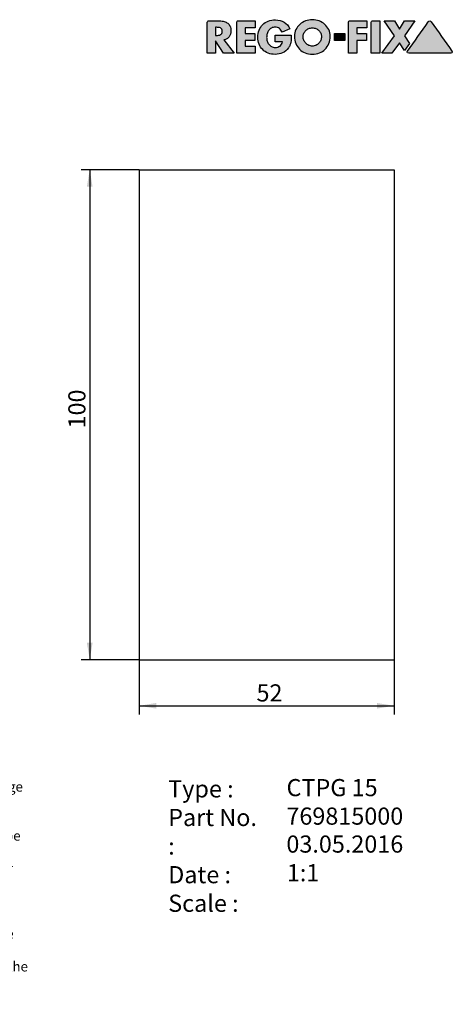
# Model space of a CAD drawing. Units: millimetres. Extents: x 15 to 277, y -11 to 190.
# Drawn here: x 189 to 277, y -11 to 190 of the extents above; entities that cross this region are included whole.
import ezdxf
from ezdxf.enums import TextEntityAlignment as Align

# ---------------------------------------------------------------- set-up
doc = ezdxf.new("R2010")
doc.units = ezdxf.units.MM
doc.layers.add('0015022', color=7, linetype='Continuous')
doc.layers.add('Default', color=7, linetype='Continuous')
doc.styles.add('SEACAD_Solid_Edge_ANSI', font='seans.ttf')
doc.styles.add('SEACAD_Solid_Edge_ANSIB', font='seansbd.ttf')
doc.styles.add('SEACAD_Solid_Edge_ISO', font='seiso.ttf')
doc.dimstyles.new('DIN', dxfattribs={"dimtxt": 3.5, "dimasz": 3.5, "dimexe": 1.75, "dimexo": 0, "dimgap": 1.75, "dimtad": 1, "dimdec": 3, "dimtxsty": 'SEACAD_Solid_Edge_ISO', "dimblk1": '_SE_FILLED', "dimblk2": '_SE_FILLED', "dimsah": 1, "dimcen": 1.75, "dimadec": 3, "dimazin": 0, "dimtfac": 1, "dimtdec": 3, "dimtmove": 0, "dimatfit": 3, "dimfxl": 1, "dimtolj": 1, "dimarcsym": 0})

# ---------------------------------------------------------------- blocks, each defined once
blk = doc.blocks.new('SE1')
at = {"layer": '0015022', "color": 7, "linetype": 'Continuous'}
for p, q in [((213.12, 159.36), (213.12, 59.36)), ((213.12, 159.36), (265.12, 159.36)), ((265.12, 159.36), (265.12, 59.36)), ((265.13, 70.51), (265.12, 70.51)), ((265.13, 70.34), (265.12, 70.34)), ((265.13, 69.93), (265.12, 69.93)), ((265.13, 67.72), (265.12, 67.72)), ((265.12, 66.45), (265.13, 66.45)), ((265.12, 66.13), (265.13, 66.13)), ((265.12, 64.81), (265.13, 64.81)), ((265.12, 64.78), (265.13, 64.78)), ((213.12, 59.36), (265.12, 59.36))]:
    blk.add_line(p, q, dxfattribs=at)
blk = doc.blocks.new('DMBLK85')
at = {"layer": 'Default', "linetype": 'Continuous'}
for points in [[(216.62, 49.42), (216.62, 50.58), (213.12, 50)], [(261.62, 49.42), (265.12, 50), (261.62, 50.58)]]:
    blk.add_hatch(color=7, dxfattribs=at).paths.add_polyline_path(points)
at = {"layer": 'Default', "color": 7, "linetype": 'Continuous'}
for p, q in [((213.12, 59.36), (213.12, 48.25)), ((265.12, 59.36), (265.12, 48.25)), ((213.12, 50), (265.12, 50))]:
    blk.add_line(p, q, dxfattribs=at)
at = {"layer": 'Default', "color": 7, "linetype": 'Continuous', "style": 'SEACAD_Solid_Edge_ISO'}
blk.add_text('52', height=3.5, dxfattribs=at).set_placement((237.05, 54.38), align=Align.TOP_LEFT)
blk = doc.blocks.new('_SE_FILLED')
at = {"color": 0}
blk.add_line((0, 0), (-1, 0), dxfattribs=at)
blk.add_solid([(0, 0), (-1, -0.1665), (-1, 0.1665), (0, 0)], dxfattribs=at)
blk = doc.blocks.new('DMBLK86')
at = {"layer": 'Default', "linetype": 'Continuous'}
for points in [[(202.43, 155.86), (203.6, 155.86), (203.02, 159.36)], [(202.43, 62.86), (203.02, 59.36), (203.6, 62.86)]]:
    blk.add_hatch(color=7, dxfattribs=at).paths.add_polyline_path(points)
at = {"layer": 'Default', "color": 7, "linetype": 'Continuous'}
for p, q in [((213.12, 159.36), (201.27, 159.36)), ((203.02, 159.36), (203.02, 59.36)), ((213.12, 59.36), (201.27, 59.36))]:
    blk.add_line(p, q, dxfattribs=at)
at = {"layer": 'Default', "color": 7, "linetype": 'Continuous', "style": 'SEACAD_Solid_Edge_ISO'}
blk.add_text('100', height=3.5, rotation=90, dxfattribs=at).set_placement((198.64, 106.57), align=Align.TOP_LEFT)
blk = doc.blocks.new('SEANNOT_GROUP')
at = {"layer": 'Default', "color": 7, "linetype": 'Continuous', "style": 'SEACAD_Solid_Edge_ANSIB'}
blk.add_text('769815000', height=3.5, dxfattribs=at).set_placement((243.15, 29.25), align=Align.TOP_LEFT)
blk = doc.blocks.new('SEANNOT_GROUP1')
at = {"layer": 'Default', "color": 7, "linetype": 'Continuous', "style": 'SEACAD_Solid_Edge_ANSI'}
blk.add_text('03.05.2016', height=3.5, dxfattribs=at).set_placement((243.15, 23.55), align=Align.TOP_LEFT)
blk = doc.blocks.new('SEANNOT_GROUP2')
at = {"layer": 'Default', "color": 7, "linetype": 'Continuous', "style": 'SEACAD_Solid_Edge_ANSIB'}
blk.add_text('CTPG 15', height=3.5, dxfattribs=at).set_placement((243.18, 35.06), align=Align.TOP_LEFT)
blk = doc.blocks.new('SEANNOT_GROUP3')
at = {"layer": 'Default', "color": 7, "linetype": 'Continuous', "style": 'SEACAD_Solid_Edge_ANSI'}
blk.add_text('1:1', height=3.5, dxfattribs=at).set_placement((243.24, 17.7), align=Align.TOP_LEFT)
blk = doc.blocks.new('RF-Massblatt_2016')
at = {"layer": 'Default', "linetype": 'Continuous'}
h = blk.add_hatch(color=7, dxfattribs=at)
edge = h.paths.add_edge_path()
edge.add_spline(control_points=[(230.4, 185.82), (230.63, 185.86), (230.84, 185.94), (231.02, 186.05), (231.2, 186.17), (231.34, 186.31), (231.47, 186.48), (231.59, 186.64), (231.68, 186.83), (231.75, 187.03), (231.81, 187.24), (231.84, 187.45), (231.84, 188.04), (231.78, 188.34), (231.67, 188.6), (231.55, 188.85), (231.39, 189.06), (231.18, 189.22), (230.98, 189.39), (230.74, 189.51), (230.46, 189.59), (230.18, 189.67), (229.88, 189.71), (229.55, 189.71), (228.79, 189.71), (228.04, 189.71), (227.28, 189.71), (227.21, 189.71), (227.14, 189.68), (227.03, 189.57), (227, 189.5), (227, 189.42), (227, 187.32), (227, 185.22), (227, 183.12)], knot_values=[0, 0, 0, 0, 0.04393, 0.04393, 0.04393, 0.085276, 0.085276, 0.085276, 0.126753, 0.126753, 0.126753, 0.168816, 0.168816, 0.232751, 0.232751, 0.232751, 0.285836, 0.285836, 0.285836, 0.34017, 0.34017, 0.34017, 0.401012, 0.401012, 0.401012, 0.552059, 0.552059, 0.552059, 0.567088, 0.567088, 0.581516, 0.581516, 0.581516, 1, 1, 1, 1], degree=3, periodic=0)
edge.add_line((227, 183.12), (228.71, 183.12))
edge.add_line((228.71, 183.12), (228.71, 185.65))
edge.add_line((228.71, 185.65), (230.34, 183.12))
edge.add_line((230.34, 183.12), (232.48, 183.12))
edge.add_line((232.48, 183.12), (230.4, 185.82))
edge = h.paths.add_edge_path()
edge.add_line((228.71, 188.4), (228.71, 186.75))
edge.add_line((228.71, 186.75), (228.88, 186.75))
edge.add_spline(control_points=[(228.88, 186.75), (229.02, 186.75), (229.16, 186.76), (229.3, 186.78), (229.44, 186.8), (229.56, 186.84), (229.68, 186.9), (229.8, 186.95), (229.89, 187.03), (230.03, 187.25), (230.06, 187.4), (230.06, 187.75), (230.03, 187.9), (229.89, 188.12), (229.8, 188.2), (229.68, 188.26), (229.56, 188.31), (229.44, 188.35), (229.3, 188.37), (229.16, 188.39), (229.02, 188.4), (228.88, 188.4), (228.82, 188.4), (228.77, 188.4), (228.71, 188.4)], knot_values=[0, 0, 0, 0, 0.120356, 0.120356, 0.120356, 0.236352, 0.236352, 0.236352, 0.355132, 0.355132, 0.473911, 0.473911, 0.594234, 0.594234, 0.714556, 0.714556, 0.714556, 0.830343, 0.830343, 0.830343, 0.950696, 0.950696, 0.950696, 1, 1, 1, 1], degree=3, periodic=0)
h = blk.add_hatch(color=7, dxfattribs=at)
edge = h.paths.add_edge_path()
edge.add_spline(control_points=[(236.78, 189.71), (235.62, 189.71), (234.47, 189.71), (233.31, 189.71), (233.23, 189.71), (233.16, 189.68), (233.05, 189.57), (233.02, 189.5), (233.02, 189.42), (233.02, 187.32), (233.02, 185.22), (233.02, 183.12)], knot_values=[0, 0, 0, 0, 0.339289, 0.339289, 0.339289, 0.361867, 0.361867, 0.383542, 0.383542, 0.383542, 1, 1, 1, 1], degree=3, periodic=0)
edge.add_line((233.02, 183.12), (236.78, 183.12))
edge.add_line((236.78, 183.12), (236.78, 184.57))
edge.add_line((236.78, 184.57), (234.73, 184.57))
edge.add_line((234.73, 184.57), (234.73, 185.7))
edge.add_line((234.73, 185.7), (236.68, 185.7))
edge.add_line((236.68, 185.7), (236.68, 187.16))
edge.add_line((236.68, 187.16), (234.73, 187.16))
edge.add_line((234.73, 187.16), (234.73, 188.26))
edge.add_line((234.73, 188.26), (236.78, 188.26))
edge.add_line((236.78, 188.26), (236.78, 189.71))
h = blk.add_hatch(color=7, dxfattribs=at)
edge = h.paths.add_edge_path()
edge.add_spline(control_points=[(243.88, 188.06), (243.6, 188.69), (243.2, 189.15), (242.18, 189.76), (241.59, 189.91), (240.38, 189.91), (239.89, 189.83), (239.45, 189.66), (239.01, 189.49), (238.63, 189.25), (238.32, 188.94), (238.01, 188.63), (237.76, 188.26), (237.59, 187.82), (237.42, 187.38), (237.33, 186.9), (237.33, 185.84), (237.42, 185.37), (237.59, 184.94), (237.76, 184.51), (238, 184.14), (238.31, 183.84), (238.61, 183.53), (238.99, 183.3), (239.42, 183.13), (239.85, 182.96), (240.33, 182.88), (241.4, 182.88), (241.91, 182.98), (242.38, 183.18), (242.85, 183.39), (243.24, 183.72), (243.57, 184.18), (243.71, 184.37), (243.81, 184.56), (243.88, 184.75), (243.96, 184.94), (244.01, 185.14), (244.08, 185.54), (244.11, 185.74), (244.12, 185.94), (244.13, 186.15), (244.14, 186.36), (244.14, 186.58), (244.14, 186.65), (244.14, 186.71), (244.14, 186.78)], knot_values=[0, 0, 0, 0, 0.090318, 0.090318, 0.180636, 0.180636, 0.250511, 0.250511, 0.250511, 0.315318, 0.315318, 0.315318, 0.380099, 0.380099, 0.380099, 0.452117, 0.452117, 0.521341, 0.521341, 0.521341, 0.585058, 0.585058, 0.585058, 0.648804, 0.648804, 0.648804, 0.718817, 0.718817, 0.794482, 0.794482, 0.794482, 0.869737, 0.869737, 0.869737, 0.901352, 0.901352, 0.901352, 0.930638, 0.930638, 0.959924, 0.959924, 0.959924, 0.99046, 0.99046, 0.99046, 1, 1, 1, 1], degree=3, periodic=0)
edge.add_line((244.14, 186.78), (240.83, 186.78))
edge.add_line((240.83, 186.78), (240.83, 185.43))
edge.add_line((240.83, 185.43), (242.33, 185.43))
edge.add_spline(control_points=[(242.33, 185.43), (242.32, 185.24), (242.26, 185.07), (242.18, 184.93), (242.09, 184.79), (241.98, 184.67), (241.85, 184.58), (241.71, 184.48), (241.56, 184.41), (241.39, 184.36), (241.22, 184.31), (241.04, 184.29), (240.57, 184.29), (240.32, 184.34), (240.1, 184.46), (239.89, 184.58), (239.71, 184.74), (239.56, 184.93), (239.42, 185.13), (239.31, 185.35), (239.16, 185.84), (239.12, 186.09), (239.12, 186.6), (239.15, 186.85), (239.23, 187.1), (239.3, 187.35), (239.41, 187.57), (239.55, 187.77), (239.69, 187.96), (239.87, 188.13), (240.08, 188.25), (240.3, 188.37), (240.55, 188.43), (241.18, 188.43), (241.47, 188.34), (241.71, 188.14), (241.96, 187.95), (242.14, 187.7), (242.26, 187.38)], knot_values=[0, 0, 0, 0, 0.052841, 0.052841, 0.052841, 0.101808, 0.101808, 0.101808, 0.152742, 0.152742, 0.152742, 0.204687, 0.204687, 0.285202, 0.285202, 0.285202, 0.35757, 0.35757, 0.35757, 0.434011, 0.434011, 0.510452, 0.510452, 0.584846, 0.584846, 0.584846, 0.659397, 0.659397, 0.659397, 0.732208, 0.732208, 0.732208, 0.808821, 0.808821, 0.905063, 0.905063, 0.905063, 1, 1, 1, 1], degree=3, periodic=0)
edge.add_line((242.26, 187.38), (243.88, 188.06))
h = blk.add_hatch(color=7, dxfattribs=at)
edge = h.paths.add_edge_path()
edge.add_spline(control_points=[(248.44, 189.95), (247.97, 189.95), (247.51, 189.87), (247.07, 189.7), (246.63, 189.53), (246.24, 189.3), (245.9, 189), (245.56, 188.7), (245.3, 188.34), (245.09, 187.92), (244.89, 187.5), (244.79, 187.05), (244.79, 186.01), (244.88, 185.52), (245.06, 185.08), (245.24, 184.63), (245.5, 184.25), (246.15, 183.6), (246.53, 183.35), (246.98, 183.17), (247.43, 182.99), (247.91, 182.9), (248.97, 182.9), (249.46, 182.99), (249.91, 183.17), (250.36, 183.35), (250.74, 183.6), (251.06, 183.92), (251.38, 184.25), (251.63, 184.63), (251.82, 185.08), (252, 185.52), (252.09, 186.01), (252.09, 187.05), (251.99, 187.5), (251.79, 187.92), (251.59, 188.34), (251.31, 188.69), (250.98, 189), (250.64, 189.3), (250.25, 189.54), (249.81, 189.7), (249.38, 189.86), (248.92, 189.95), (248.44, 189.95)], knot_values=[0, 0, 0, 0, 0.062091, 0.062091, 0.062091, 0.122527, 0.122527, 0.122527, 0.182411, 0.182411, 0.182411, 0.244309, 0.244309, 0.31139, 0.31139, 0.31139, 0.373038, 0.373038, 0.434249, 0.434249, 0.434249, 0.50051, 0.50051, 0.566483, 0.566483, 0.566483, 0.627746, 0.627746, 0.627746, 0.689048, 0.689048, 0.689048, 0.756102, 0.756102, 0.817975, 0.817975, 0.817975, 0.877926, 0.877926, 0.877926, 0.9382, 0.9382, 0.9382, 1, 1, 1, 1], degree=3, periodic=0)
edge = h.paths.add_edge_path()
edge.add_spline(control_points=[(248.44, 184.57), (248.7, 184.57), (248.95, 184.62), (249.17, 184.72), (249.4, 184.82), (249.59, 184.96), (249.93, 185.31), (250.07, 185.51), (250.16, 185.75), (250.26, 185.99), (250.31, 186.25), (250.31, 186.76), (250.26, 186.98), (250.16, 187.19), (250.06, 187.4), (249.93, 187.59), (249.76, 187.75), (249.6, 187.92), (249.4, 188.05), (249.17, 188.14), (248.94, 188.23), (248.7, 188.29), (248.19, 188.29), (247.94, 188.24), (247.72, 188.14), (247.49, 188.04), (247.29, 187.92), (247.12, 187.75), (246.96, 187.59), (246.82, 187.4), (246.72, 187.19), (246.62, 186.98), (246.57, 186.76), (246.57, 186.25), (246.62, 185.99), (246.82, 185.51), (246.96, 185.31), (247.29, 184.96), (247.49, 184.82), (247.72, 184.72), (247.94, 184.62), (248.19, 184.57), (248.44, 184.57)], knot_values=[0, 0, 0, 0, 0.063792, 0.063792, 0.063792, 0.126583, 0.126583, 0.189375, 0.189375, 0.189375, 0.260408, 0.260408, 0.315974, 0.315974, 0.315974, 0.375109, 0.375109, 0.375109, 0.435995, 0.435995, 0.435995, 0.499769, 0.499769, 0.563543, 0.563543, 0.563543, 0.624232, 0.624232, 0.624232, 0.683587, 0.683587, 0.683587, 0.735794, 0.735794, 0.802534, 0.802534, 0.869273, 0.869273, 0.936013, 0.936013, 0.936013, 1, 1, 1, 1], degree=3, periodic=0)
h = blk.add_hatch(color=7, dxfattribs=at)
edge = h.paths.add_edge_path()
edge.add_spline(control_points=[(259.59, 189.71), (258.43, 189.71), (257.27, 189.71), (256.11, 189.71), (256.03, 189.71), (255.96, 189.68), (255.85, 189.57), (255.82, 189.5), (255.82, 189.42), (255.82, 187.32), (255.82, 185.22), (255.82, 183.12)], knot_values=[0, 0, 0, 0, 0.339662, 0.339662, 0.339662, 0.362332, 0.362332, 0.384095, 0.384095, 0.384095, 1, 1, 1, 1], degree=3, periodic=0)
edge.add_line((255.82, 183.12), (257.54, 183.12))
edge.add_line((257.54, 183.12), (257.54, 185.7))
edge.add_line((257.54, 185.7), (259.49, 185.7))
edge.add_line((259.49, 185.7), (259.49, 187.16))
edge.add_line((259.49, 187.16), (257.54, 187.16))
edge.add_line((257.54, 187.16), (257.54, 188.26))
edge.add_line((257.54, 188.26), (259.59, 188.26))
edge.add_line((259.59, 188.26), (259.59, 189.71))
h = blk.add_hatch(color=7, dxfattribs=at)
edge = h.paths.add_edge_path()
edge.add_spline(control_points=[(262.19, 189.73), (261.71, 189.73), (261.24, 189.73), (260.76, 189.73), (260.68, 189.73), (260.62, 189.7), (260.56, 189.64), (260.5, 189.59), (260.47, 189.52), (260.47, 189.44)], knot_values=[0, 0, 0, 0, 0.75801, 0.75801, 0.75801, 0.878982, 0.878982, 0.878982, 1, 1, 1, 1], degree=3, periodic=0)
edge.add_line((260.47, 189.44), (260.47, 183.12))
edge.add_line((260.47, 183.12), (262.19, 183.12))
edge.add_line((262.19, 183.12), (262.19, 189.73))
for points in [[(266.22, 188), (265.21, 189.71), (263.11, 189.71), (265.21, 186.64), (262.63, 183.12), (264.7, 183.12), (266.22, 185.26), (267.26, 183.65), (268.29, 185.11), (267.23, 186.64), (269.34, 189.71), (267.23, 189.71)], [(255.07, 185.7), (255.07, 187.16), (252.94, 187.16), (252.94, 185.7)]]:
    blk.add_hatch(color=7, dxfattribs=at).paths.add_polyline_path(points)
h = blk.add_hatch(color=7, dxfattribs=at)
edge = h.paths.add_edge_path()
edge.add_spline(control_points=[(272.71, 189.53), (272.62, 189.65), (272.52, 189.71), (272.28, 189.71), (272.19, 189.65), (272.1, 189.53), (270.7, 187.54), (269.29, 185.54), (267.88, 183.55)], knot_values=[0, 0, 0, 0, 0.044509, 0.044509, 0.090836, 0.090836, 0.090836, 1, 1, 1, 1], degree=3, periodic=0)
edge.add_spline(control_points=[(267.88, 183.55), (267.83, 183.46), (267.8, 183.39), (267.8, 183.34), (267.81, 183.19), (267.91, 183.12), (268.11, 183.12)], knot_values=[0, 0, 0, 0, 0.343907, 0.343907, 0.343907, 1, 1, 1, 1], degree=3, periodic=0)
edge.add_spline(control_points=[(268.11, 183.12), (270.98, 183.12), (273.85, 183.12), (276.72, 183.12), (276.91, 183.12), (277.01, 183.19), (277.01, 183.4), (276.98, 183.47), (276.93, 183.55), (275.53, 185.54), (274.12, 187.54), (272.71, 189.53)], knot_values=[0, 0, 0, 0, 0.518887, 0.518887, 0.518887, 0.54491, 0.54491, 0.558135, 0.558135, 0.558135, 1, 1, 1, 1], degree=3, periodic=0)
at = {"layer": 'Default', "color": 7, "linetype": 'Continuous'}
for p, q in [((236.78, 189.71), (236.78, 188.26)), ((259.59, 189.71), (259.59, 188.26)), ((260.47, 183.12), (260.47, 189.44)), ((262.19, 189.73), (262.19, 183.12)), ((265.21, 186.64), (263.11, 189.71)), ((263.11, 189.71), (265.21, 189.71)), ((265.21, 189.71), (266.22, 188)), ((266.22, 188), (267.23, 189.71)), ((269.34, 189.71), (267.23, 186.64)), ((267.23, 189.71), (269.34, 189.71)), ((228.71, 188.4), (228.71, 186.75)), ((234.73, 188.26), (234.73, 187.16)), ((236.78, 188.26), (234.73, 188.26)), ((234.73, 187.16), (236.68, 187.16)), ((236.68, 187.16), (236.68, 185.7)), ((243.88, 188.06), (242.26, 187.38)), ((252.94, 187.16), (255.07, 187.16)), ((252.94, 185.7), (252.94, 187.16)), ((255.07, 187.16), (255.07, 185.7)), ((257.54, 188.26), (257.54, 187.16)), ((259.59, 188.26), (257.54, 188.26)), ((257.54, 187.16), (259.49, 187.16)), ((259.49, 187.16), (259.49, 185.7)), ((228.71, 186.75), (228.88, 186.75)), ((228.71, 185.65), (228.71, 183.12)), ((230.34, 183.12), (228.71, 185.65)), ((230.4, 185.82), (232.48, 183.12)), ((234.73, 185.7), (234.73, 184.57)), ((236.68, 185.7), (234.73, 185.7)), ((240.83, 186.78), (244.14, 186.78)), ((240.83, 185.43), (240.83, 186.78)), ((242.33, 185.43), (240.83, 185.43)), ((255.07, 185.7), (252.94, 185.7)), ((257.54, 185.7), (257.54, 183.12)), ((259.49, 185.7), (257.54, 185.7)), ((262.63, 183.12), (265.21, 186.64)), ((266.22, 185.26), (264.7, 183.12)), ((267.26, 183.65), (266.22, 185.26)), ((267.23, 186.64), (268.29, 185.11)), ((268.29, 185.11), (267.26, 183.65)), ((228.71, 183.12), (227, 183.12)), ((232.48, 183.12), (230.34, 183.12)), ((236.78, 183.12), (233.02, 183.12)), ((234.73, 184.57), (236.78, 184.57)), ((236.78, 184.57), (236.78, 183.12)), ((257.54, 183.12), (255.82, 183.12)), ((262.19, 183.12), (260.47, 183.12)), ((264.7, 183.12), (262.63, 183.12))]:
    blk.add_line(p, q, dxfattribs=at)
for points, knots in [([(227, 183.12), (227, 185.22), (227, 187.32), (227, 189.42), (227, 189.5), (227.03, 189.57), (227.14, 189.68), (227.21, 189.71), (227.28, 189.71), (228.04, 189.71), (228.79, 189.71), (229.55, 189.71), (229.88, 189.71), (230.18, 189.67), (230.46, 189.59), (230.74, 189.51), (230.98, 189.39), (231.18, 189.22), (231.39, 189.06), (231.55, 188.85), (231.67, 188.6), (231.78, 188.34), (231.84, 188.04), (231.84, 187.45), (231.81, 187.24), (231.75, 187.03), (231.68, 186.83), (231.59, 186.64), (231.47, 186.48), (231.34, 186.31), (231.2, 186.17), (231.02, 186.05), (230.84, 185.94), (230.63, 185.86), (230.4, 185.82)], [0, 0, 0, 0, 0.418484, 0.418484, 0.418484, 0.432912, 0.432912, 0.447941, 0.447941, 0.447941, 0.598988, 0.598988, 0.598988, 0.65983, 0.65983, 0.65983, 0.714164, 0.714164, 0.714164, 0.767249, 0.767249, 0.767249, 0.831184, 0.831184, 0.873247, 0.873247, 0.873247, 0.914724, 0.914724, 0.914724, 0.95607, 0.95607, 0.95607, 1, 1, 1, 1]), ([(233.02, 183.12), (233.02, 185.22), (233.02, 187.32), (233.02, 189.42), (233.02, 189.5), (233.05, 189.57), (233.16, 189.68), (233.23, 189.71), (233.31, 189.71), (234.47, 189.71), (235.62, 189.71), (236.78, 189.71)], [0, 0, 0, 0, 0.616458, 0.616458, 0.616458, 0.638133, 0.638133, 0.660711, 0.660711, 0.660711, 1, 1, 1, 1]), ([(244.14, 186.78), (244.14, 186.71), (244.14, 186.65), (244.14, 186.58), (244.14, 186.36), (244.13, 186.15), (244.12, 185.94), (244.11, 185.74), (244.08, 185.54), (244.01, 185.14), (243.96, 184.94), (243.88, 184.75), (243.81, 184.56), (243.71, 184.37), (243.57, 184.18), (243.24, 183.72), (242.85, 183.39), (242.38, 183.18), (241.91, 182.98), (241.4, 182.88), (240.33, 182.88), (239.85, 182.96), (239.42, 183.13), (238.99, 183.3), (238.61, 183.53), (238.31, 183.84), (238, 184.14), (237.76, 184.51), (237.59, 184.94), (237.42, 185.37), (237.33, 185.84), (237.33, 186.9), (237.42, 187.38), (237.59, 187.82), (237.76, 188.26), (238.01, 188.63), (238.32, 188.94), (238.63, 189.25), (239.01, 189.49), (239.45, 189.66), (239.89, 189.83), (240.38, 189.91), (241.59, 189.91), (242.18, 189.76), (243.2, 189.15), (243.6, 188.69), (243.88, 188.06)], [0, 0, 0, 0, 0.00954, 0.00954, 0.00954, 0.040076, 0.040076, 0.040076, 0.069362, 0.069362, 0.098648, 0.098648, 0.098648, 0.130263, 0.130263, 0.130263, 0.205518, 0.205518, 0.205518, 0.281183, 0.281183, 0.351196, 0.351196, 0.351196, 0.414942, 0.414942, 0.414942, 0.478659, 0.478659, 0.478659, 0.547883, 0.547883, 0.619901, 0.619901, 0.619901, 0.684682, 0.684682, 0.684682, 0.749489, 0.749489, 0.749489, 0.819364, 0.819364, 0.909682, 0.909682, 1, 1, 1, 1]), ([(248.44, 189.95), (248.92, 189.95), (249.38, 189.86), (249.81, 189.7), (250.25, 189.54), (250.64, 189.3), (250.98, 189), (251.31, 188.69), (251.59, 188.34), (251.79, 187.92), (251.99, 187.5), (252.09, 187.05), (252.09, 186.01), (252, 185.52), (251.82, 185.08), (251.63, 184.63), (251.38, 184.25), (251.06, 183.92), (250.74, 183.6), (250.36, 183.35), (249.91, 183.17), (249.46, 182.99), (248.97, 182.9), (247.91, 182.9), (247.43, 182.99), (246.98, 183.17), (246.53, 183.35), (246.15, 183.6), (245.5, 184.25), (245.24, 184.63), (245.06, 185.08), (244.88, 185.52), (244.79, 186.01), (244.79, 187.05), (244.89, 187.5), (245.09, 187.92), (245.3, 188.34), (245.56, 188.7), (245.9, 189), (246.24, 189.3), (246.63, 189.53), (247.07, 189.7), (247.51, 189.87), (247.97, 189.95), (248.44, 189.95)], [0, 0, 0, 0, 0.0618, 0.0618, 0.0618, 0.122074, 0.122074, 0.122074, 0.182025, 0.182025, 0.182025, 0.243898, 0.243898, 0.310952, 0.310952, 0.310952, 0.372254, 0.372254, 0.372254, 0.433517, 0.433517, 0.433517, 0.49949, 0.49949, 0.565751, 0.565751, 0.565751, 0.626962, 0.626962, 0.68861, 0.68861, 0.68861, 0.755691, 0.755691, 0.817589, 0.817589, 0.817589, 0.877473, 0.877473, 0.877473, 0.937909, 0.937909, 0.937909, 1, 1, 1, 1]), ([(255.82, 183.12), (255.82, 185.22), (255.82, 187.32), (255.82, 189.42), (255.82, 189.5), (255.85, 189.57), (255.96, 189.68), (256.03, 189.71), (256.11, 189.71), (257.27, 189.71), (258.43, 189.71), (259.59, 189.71)], [0, 0, 0, 0, 0.615905, 0.615905, 0.615905, 0.637668, 0.637668, 0.660338, 0.660338, 0.660338, 1, 1, 1, 1]), ([(260.47, 189.44), (260.47, 189.52), (260.5, 189.59), (260.56, 189.64), (260.62, 189.7), (260.68, 189.73), (260.76, 189.73), (261.24, 189.73), (261.71, 189.73), (262.19, 189.73)], [0, 0, 0, 0, 0.121018, 0.121018, 0.121018, 0.24199, 0.24199, 0.24199, 1, 1, 1, 1]), ([(267.88, 183.55), (269.29, 185.54), (270.7, 187.54), (272.1, 189.53), (272.19, 189.65), (272.28, 189.71), (272.52, 189.71), (272.62, 189.65), (272.71, 189.53)], [0, 0, 0, 0, 0.909164, 0.909164, 0.909164, 0.955491, 0.955491, 1, 1, 1, 1]), ([(272.71, 189.53), (274.12, 187.54), (275.53, 185.54), (276.93, 183.55), (276.98, 183.47), (277.01, 183.4), (277.01, 183.19), (276.91, 183.12), (276.72, 183.12), (273.85, 183.12), (270.98, 183.12), (268.11, 183.12)], [0, 0, 0, 0, 0.441865, 0.441865, 0.441865, 0.45509, 0.45509, 0.481113, 0.481113, 0.481113, 1, 1, 1, 1]), ([(228.88, 186.75), (229.02, 186.75), (229.16, 186.76), (229.3, 186.78), (229.44, 186.8), (229.56, 186.84), (229.68, 186.9), (229.8, 186.95), (229.89, 187.03), (230.03, 187.25), (230.06, 187.4), (230.06, 187.75), (230.03, 187.9), (229.89, 188.12), (229.8, 188.2), (229.68, 188.26), (229.56, 188.31), (229.44, 188.35), (229.3, 188.37), (229.16, 188.39), (229.02, 188.4), (228.88, 188.4), (228.82, 188.4), (228.77, 188.4), (228.71, 188.4)], [0, 0, 0, 0, 0.120356, 0.120356, 0.120356, 0.236352, 0.236352, 0.236352, 0.355132, 0.355132, 0.473911, 0.473911, 0.594234, 0.594234, 0.714556, 0.714556, 0.714556, 0.830343, 0.830343, 0.830343, 0.950696, 0.950696, 0.950696, 1, 1, 1, 1]), ([(242.26, 187.38), (242.14, 187.7), (241.96, 187.95), (241.71, 188.14), (241.47, 188.34), (241.18, 188.43), (240.55, 188.43), (240.3, 188.37), (240.08, 188.25), (239.87, 188.13), (239.69, 187.96), (239.55, 187.77), (239.41, 187.57), (239.3, 187.35), (239.23, 187.1), (239.15, 186.85), (239.12, 186.6), (239.12, 186.09), (239.16, 185.84), (239.31, 185.35), (239.42, 185.13), (239.56, 184.93), (239.71, 184.74), (239.89, 184.58), (240.1, 184.46), (240.32, 184.34), (240.57, 184.29), (241.04, 184.29), (241.22, 184.31), (241.39, 184.36), (241.56, 184.41), (241.71, 184.48), (241.85, 184.58), (241.98, 184.67), (242.09, 184.79), (242.18, 184.93), (242.26, 185.07), (242.32, 185.24), (242.33, 185.43)], [0, 0, 0, 0, 0.094937, 0.094937, 0.094937, 0.191179, 0.191179, 0.267792, 0.267792, 0.267792, 0.340603, 0.340603, 0.340603, 0.415154, 0.415154, 0.415154, 0.489548, 0.489548, 0.565989, 0.565989, 0.64243, 0.64243, 0.64243, 0.714798, 0.714798, 0.714798, 0.795313, 0.795313, 0.847258, 0.847258, 0.847258, 0.898192, 0.898192, 0.898192, 0.947159, 0.947159, 0.947159, 1, 1, 1, 1]), ([(248.44, 184.57), (248.7, 184.57), (248.95, 184.62), (249.17, 184.72), (249.4, 184.82), (249.59, 184.96), (249.93, 185.31), (250.07, 185.51), (250.16, 185.75), (250.26, 185.99), (250.31, 186.25), (250.31, 186.76), (250.26, 186.98), (250.16, 187.19), (250.06, 187.4), (249.93, 187.59), (249.76, 187.75), (249.6, 187.92), (249.4, 188.05), (249.17, 188.14), (248.94, 188.23), (248.7, 188.29), (248.19, 188.29), (247.94, 188.24), (247.72, 188.14), (247.49, 188.04), (247.29, 187.92), (247.12, 187.75), (246.96, 187.59), (246.82, 187.4), (246.72, 187.19), (246.62, 186.98), (246.57, 186.76), (246.57, 186.25), (246.62, 185.99), (246.82, 185.51), (246.96, 185.31), (247.29, 184.96), (247.49, 184.82), (247.72, 184.72), (247.94, 184.62), (248.19, 184.57), (248.44, 184.57)], [0, 0, 0, 0, 0.063792, 0.063792, 0.063792, 0.126583, 0.126583, 0.189375, 0.189375, 0.189375, 0.260408, 0.260408, 0.315974, 0.315974, 0.315974, 0.375109, 0.375109, 0.375109, 0.435995, 0.435995, 0.435995, 0.499769, 0.499769, 0.563543, 0.563543, 0.563543, 0.624232, 0.624232, 0.624232, 0.683587, 0.683587, 0.683587, 0.735794, 0.735794, 0.802534, 0.802534, 0.869273, 0.869273, 0.936013, 0.936013, 0.936013, 1, 1, 1, 1]), ([(268.11, 183.12), (267.91, 183.12), (267.81, 183.19), (267.8, 183.34), (267.8, 183.39), (267.83, 183.46), (267.88, 183.55)], [0, 0, 0, 0, 0.656093, 0.656093, 0.656093, 1, 1, 1, 1])]:
    blk.add_open_spline(points, degree=3, knots=knots, dxfattribs=at)
at = {"layer": 'Default'}
for name in ['SEANNOT_GROUP2', 'SEANNOT_GROUP', 'SEANNOT_GROUP1', 'SEANNOT_GROUP3']:
    blk.add_blockref(name, (0, 0), dxfattribs=at)
at = {"layer": 'Default', "char_height": 2.5, "attachment_point": 1}
for s, insert, width in [('{\\fSolid Edge ISO|b0||i0||c0|p34;\\C7;\\H2.;\\W1.;This is a non-controlled copy. All information given herein is subject to change without notice\\P}{\\fSolid Edge ISO|b0||i0||c0|p34;\\C7;\\H2.;\\W1.;\\P}{\\fSolid Edge ISO|b0||i0||c0|p34;\\C7;\\H2.;\\W1.;The information given herein has been carefully checked and is believed to be correct. REGO-FIX,\\P}{\\fSolid Edge ISO|b0||i0||c0|p34;\\C7;\\H2.;\\W1.;however, assumes no responsibility or liability for any errors, inaccuracies or omissions that may appear\\P}{\\fSolid Edge ISO|b0||i0||c0|p34;\\C7;\\H2.;\\W1.;in this drawing\\P}{\\fSolid Edge ISO|b0||i0||c0|p34;\\C7;\\H2.;\\W1.;\\P}{\\fSolid Edge ISO|b0||i0||c0|p34;\\C7;\\H2.;\\W1.;This document is subject to copyright laws. No part of this document may be reproduced or transmitted\\P}{\\fSolid Edge ISO|b0||i0||c0|p34;\\C7;\\H2.;\\W1.;in any form or any means, electronic or mechanic, for any purpose, without the express written permission\\P}{\\fSolid Edge ISO|b0||i0||c0|p34;\\C7;\\H2.;\\W1.;of REGO-FIX\\P}{\\fSolid Edge ISO|b0||i0||c0|p34;\\C7;\\H1.5;\\W1.;\\P}', (90.38, 34.49), 104.0282), ('{\\fVectora Com 45 Light|b0||i0||c0|p34;\\C7;\\H3.5;\\W1.;Type :\\P}{\\fVectora Com 45 Light|b0||i0||c0|p34;\\C7;\\H3.5;\\W1.;Part No. :\\P}{\\fVectora Com 45 Light|b0||i0||c0|p34;\\C7;\\H3.5;\\W1.;Date : \\P}{\\fVectora Com 45 Light|b0||i0||c0|p34;\\C7;\\H3.5;\\W1.;Scale :}', (219.03, 34.81), 20.1335)]:
    blk.add_mtext(s, dxfattribs=dict(at, insert=insert, width=width))

msp = doc.modelspace()

# ---------------------------------------------------------------- block references
at = {"layer": 'Default', "color": 7}
msp.add_blockref('RF-Massblatt_2016', (0, 0), dxfattribs=at)
at = {"layer": 'Default'}
msp.add_blockref('SE1', (0, 0), dxfattribs=at)

# ---------------------------------------------------------------- dimensions: what is measured, and where the dimension line sits
at = {"layer": 'Default', "color": 7, "linetype": 'Continuous'}
for base, p1, p2, angle, picture, middle in [((203.0163, 159.3572), (213.1173, 159.3572), (213.1173, 59.3572), 270, 'DMBLK86', (203.0163, 109.3572)), ((213.1173, 50), (213.1173, 59.3572), (265.1173, 59.3572), 0, 'DMBLK85', (239.1173, 50))]:
    dim = msp.add_linear_dim(base=base, p1=p1, p2=p2, angle=angle, text='\\A1;<>', dimstyle='DIN', dxfattribs=at)
    dim.commit()
    dim.dimension.update_dxf_attribs({"geometry": picture, "text_midpoint": middle, "dimtype": 161})

doc.saveas('drawing.dxf')
